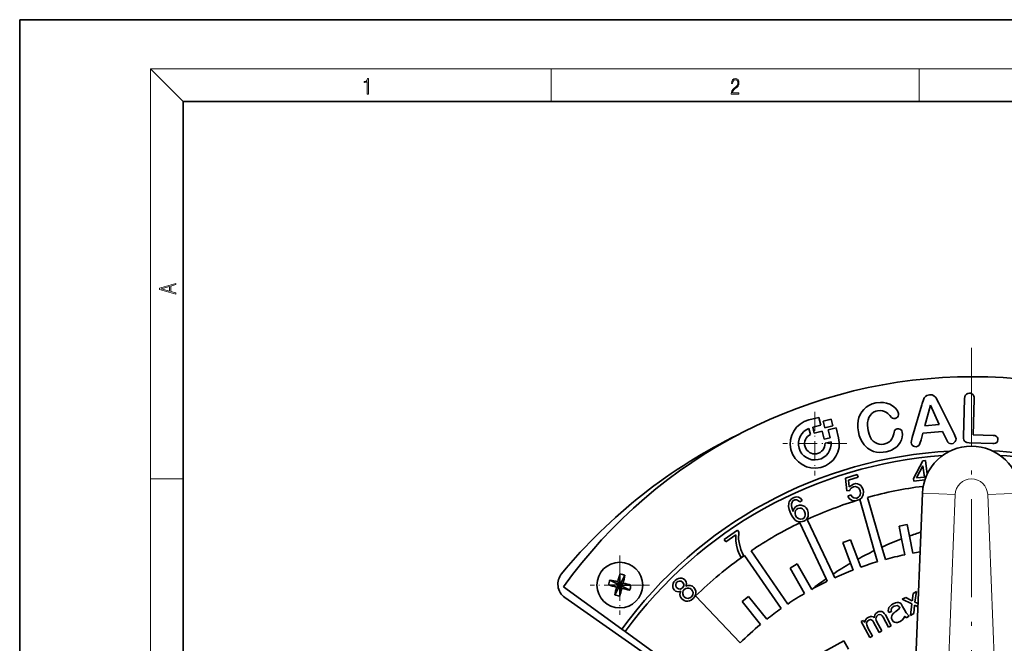
# Model space of a CAD drawing. Extents: x 0 to 210, y 0 to 297.
# Drawn here: x 0 to 120, y 221 to 297 of the extents above; entities that cross this region are included whole.
import ezdxf

# ---------------------------------------------------------------- set-up
doc = ezdxf.new("R2010")
doc.units = 0
doc.linetypes.add('DASHDOT', pattern=[18.5, 12, -3, 0.5, -3])

msp = doc.modelspace()

# ---------------------------------------------------------------- linework, layer by layer
at = {"color": 7, "lineweight": 35}
for p, q in [((210, 297), (0, 297)), ((0, 297), (0, 0)), ((200, 287), (20, 287)), ((20, 287), (20, 10)), ((115.555824, 250.590836), (115.409927, 245.993179)), ((116.595375, 246.212509), (116.733536, 250.555054)), ((110.334244, 249.883057), (109.143585, 245.881943)), ((111.370064, 249.831772), (110.698341, 247.308746)), ((112.465187, 247.456589), (111.370064, 249.831772)), ((114.271477, 246.341995), (112.406242, 250.063629)), ((97.726105, 248.339188), (96.51313, 248.037201)), ((97.96769, 247.368805), (97.726105, 248.339188)), ((99.231644, 248.113556), (98.278778, 247.876328)), ((99.432922, 247.305054), (99.231644, 248.113556)), ((96.699417, 246.25415), (96.515915, 246.991211)), ((96.997314, 247.127228), (97.96769, 247.368805)), ((97.178497, 246.399445), (96.997314, 247.127228)), ((98.278778, 247.876328), (98.480064, 247.067825)), ((98.480064, 247.067825), (99.432922, 247.305054)), ((99.847046, 247.063797), (98.876663, 246.82222)), ((100.149025, 245.85083), (99.847046, 247.063797)), ((110.698341, 247.308746), (112.465187, 247.456589)), ((98.14888, 246.641022), (97.178497, 246.399445)), ((98.390465, 245.670654), (98.14888, 246.641022)), ((99.118256, 245.851837), (98.390465, 245.670654)), ((98.876663, 246.82222), (99.118256, 245.851837)), ((109.143585, 245.881943), (109.022064, 245.251404)), ((110.240433, 245.59198), (110.457916, 246.401596)), ((110.457916, 246.401596), (112.861122, 246.601898)), ((112.861122, 246.601898), (113.208862, 245.857346)), ((114.507225, 245.718185), (114.271477, 246.341995)), ((119.04496, 246.13472), (116.595375, 246.212509)), ((99.223824, 245.362854), (98.486755, 245.179352)), ((116.107948, 245.229645), (119.013664, 245.137665)), ((109.327499, 240.876648), (110.464104, 243.010315)), ((110.470894, 242.405289), (109.692993, 240.922333)), ((110.464104, 243.010315), (110.767235, 243.047974)), ((110.640671, 241.040253), (110.470894, 242.405289)), ((110.767235, 243.047974), (110.973335, 241.394516)), ((100.987343, 240.919586), (102.43573, 241.359772)), ((101.159592, 239.338455), (100.987343, 240.919586)), ((102.539444, 241.018356), (101.376915, 240.665222)), ((102.43573, 241.359772), (102.539444, 241.018356)), ((109.370094, 240.536469), (109.327499, 240.876648)), ((109.692993, 240.922333), (110.640671, 241.040253)), ((101.376915, 240.665222), (101.457787, 239.834839)), ((101.457787, 239.834839), (101.952316, 240.184891)), ((110.683273, 240.700073), (109.370094, 240.536469)), ((110.452049, 239.663147), (110.424324, 239.900238)), ((110.686478, 240.674332), (110.683273, 240.700073)), ((101.509033, 239.396484), (101.159592, 239.338455)), ((101.282455, 238.704407), (101.64856, 238.850723)), ((103.69136, 238.552429), (105.434013, 232.463058)), ((108.398399, 188.132401), (110.396858, 239.05397)), ((95.388809, 237.992432), (95.121483, 238.223328)), ((95.714172, 238.179489), (95.388809, 237.992432)), ((104.516724, 232.033768), (102.729958, 238.277283)), ((98.627998, 228.591965), (95.399002, 235.43222)), ((96.303314, 235.859116), (99.465378, 229.160645)), ((107.543709, 235.037552), (108.524933, 235.230423)), ((107.851379, 233.472229), (107.543709, 235.037552)), ((108.524933, 235.230423), (108.801651, 233.822571)), ((86.159851, 233.411743), (87.771225, 234.540329)), ((87.58416, 233.972336), (86.36544, 233.1185)), ((87.771225, 234.540329), (87.93792, 234.302643)), ((108.801651, 233.822571), (109.214859, 231.720306)), ((86.36544, 233.1185), (86.159851, 233.411743)), ((100.673035, 233.013), (101.610191, 233.361893)), ((101.61142, 230.492432), (100.673035, 233.013)), ((101.610191, 233.361893), (102.493042, 230.990509)), ((105.434013, 232.463058), (105.865059, 230.956833)), ((107.851379, 233.472229), (108.233635, 231.527451)), ((88.542343, 231.418839), (88.228706, 231.199036)), ((93.107025, 224.934311), (88.624184, 231.43985)), ((89.447617, 232.007263), (93.930458, 225.501724)), ((104.903656, 230.681702), (104.516724, 232.033768)), ((94.219849, 229.904724), (95.088303, 230.400482)), ((95.088303, 230.400482), (96.861778, 227.293777)), ((101.61142, 230.492432), (101.921135, 229.660522)), ((102.493042, 230.990509), (102.858299, 230.009415)), ((73.408104, 229.17746), (73.392242, 227.81868)), ((74.00782, 229.030121), (73.392242, 227.81868)), ((95.993317, 226.798004), (94.219849, 229.904724)), ((99.465378, 229.160645), (99.675911, 228.71463)), ((66.519508, 227.601105), (73.643524, 222.425201)), ((72.033463, 227.834534), (73.392242, 227.81868)), ((72.180801, 228.434265), (73.392242, 227.81868)), ((72.776665, 226.607239), (73.392242, 227.81868)), ((72.983284, 227.57103), (73.392242, 227.81868)), ((73.144592, 228.227631), (73.392242, 227.81868)), ((73.376381, 226.4599), (73.392242, 227.81868)), ((73.801201, 228.06633), (73.392242, 227.81868)), ((74.751022, 227.802826), (73.392242, 227.81868)), ((74.603683, 227.203094), (73.392242, 227.81868)), ((73.639893, 227.409729), (73.392242, 227.81868)), ((98.771606, 228.28775), (98.627998, 228.591965)), ((82.664612, 226.484436), (88.100342, 220.750366)), ((88.35379, 225.794434), (89.130714, 226.424026)), ((89.130714, 226.424026), (91.382935, 223.64476)), ((109.264091, 226.806641), (109.186592, 226.169312)), ((109.657379, 227.020874), (109.264091, 226.806641)), ((109.483734, 225.741302), (109.657379, 227.020874)), ((66.669174, 226.29747), (85.690628, 212.9785)), ((90.606003, 223.015167), (88.35379, 225.794434)), ((106.925941, 225.236572), (107.361824, 225.329605)), ((108.355064, 226.311432), (107.943497, 226.087463)), ((107.943497, 226.087463), (109.108345, 225.512817)), ((108.215088, 224.772766), (107.976341, 225.211517)), ((108.901611, 226.018936), (108.355064, 226.311432)), ((109.108345, 225.512817), (108.948135, 224.116852)), ((109.346657, 224.334198), (109.43969, 225.377914)), ((109.43969, 225.377914), (109.634903, 225.273163)), ((109.86705, 225.551788), (109.483734, 225.741302)), ((109.634903, 225.273163), (109.851601, 225.158127)), ((106.594162, 222.834534), (105.867996, 224.167664)), ((106.274643, 224.460327), (106.621239, 224.591888)), ((107.654007, 225.009674), (107.128891, 224.577057)), ((107.608688, 225.097229), (107.654007, 225.009674)), ((108.418686, 223.828705), (108.762512, 224.016006)), ((108.948135, 224.116852), (109.346657, 224.334198)), ((103.199814, 223.503082), (102.904953, 223.343079)), ((102.904953, 223.343079), (103.962715, 221.401352)), ((103.348, 223.231018), (103.199814, 223.503082)), ((104.429581, 223.291351), (105.117134, 222.029617)), ((105.446335, 222.209137), (104.831833, 223.337112)), ((105.600952, 223.879547), (106.267395, 222.656296)), ((106.267395, 222.656296), (106.594162, 222.834534)), ((73.643524, 222.425201), (74.048035, 222.131302)), ((74.048035, 222.131302), (87.553955, 212.31868)), ((104.292419, 221.580521), (103.743828, 222.58812)), ((103.962715, 221.401352), (104.292419, 221.580521)), ((105.117134, 222.029617), (105.446335, 222.209137)), ((100.808846, 220.983765), (96.418076, 218.591873)), ((101.355301, 219.980652), (100.808846, 220.983765))]:
    msp.add_line(p, q, dxfattribs=at)
at = {"color": 7, "lineweight": 13}
for p, q in [((20, 287), (16, 291)), ((16, 291), (204, 291)), ((16, 291), (16, 6)), ((65, 287), (65, 291)), ((110, 291), (110, 287)), ((16, 240.833328), (20, 240.833328)), ((114.393784, 238.89711), (110.396858, 239.05397)), ((112.395317, 187.97554), (114.393784, 238.89711)), ((118.390701, 238.89711), (122.387627, 239.05397)), ((120.389168, 187.97554), (118.390701, 238.89711))]:
    msp.add_line(p, q, dxfattribs=at)
at = {"color": 7, "linetype": 'DASHDOT', "lineweight": 13}
msp.add_line((116.392242, 256.842316), (116.392242, 144.235504), dxfattribs=at)
at = {"color": 7, "linetype": 'DASHDOT', "lineweight": 13, "ltscale": 0.195}
for p, q in [((97.237885, 249.026062), (97.237885, 241.226074)), ((101.137886, 245.126068), (93.337891, 245.126068))]:
    msp.add_line(p, q, dxfattribs=at)
at = {"color": 7, "linetype": 'DASHDOT', "lineweight": 13, "ltscale": 0.182}
for p, q in [((73.392242, 231.458679), (73.392242, 224.17868)), ((77.032242, 227.81868), (69.752243, 227.81868))]:
    msp.add_line(p, q, dxfattribs=at)
at = {"color": 7, "lineweight": 13}
for points in [[(42.503281, 287.874939), (42.640968, 287.874939), (42.640968, 289.819305), (42.51997, 289.819305), (42.488674, 289.644073), (42.41983, 289.524445), (42.305088, 289.454926), (42.150707, 289.435425), (42.142361, 289.435425), (42.142361, 289.315826), (42.163223, 289.315826), (42.367672, 289.340851), (42.503281, 289.424316)], [(87.019279, 287.874939), (87.960175, 287.874939), (87.960175, 288.030701), (87.154884, 288.030701), (87.179924, 288.167023), (87.242508, 288.292175), (87.336388, 288.406219), (87.467819, 288.520294), (87.684792, 288.684387), (87.851685, 288.856873), (87.939308, 289.040436), (87.968513, 289.257416), (87.937225, 289.488281), (87.847511, 289.666321), (87.707741, 289.777588), (87.526237, 289.819305), (87.328041, 289.774811), (87.182007, 289.649628), (87.088127, 289.449341), (87.052658, 289.17395), (87.190353, 289.17395), (87.211212, 289.382599), (87.275887, 289.532806), (87.380196, 289.621796), (87.522064, 289.655182), (87.649323, 289.62738), (87.747375, 289.5495), (87.807877, 289.421539), (87.830826, 289.251862), (87.807877, 289.087738), (87.741119, 288.948639), (87.588821, 288.798431), (87.37603, 288.628754), (87.217476, 288.475769), (87.104813, 288.314453), (87.038055, 288.136414), (87.017197, 287.93335)], [(19.092789, 263.42276), (19.092789, 263.566711), (18.480827, 263.737793), (18.480827, 264.413727), (19.092789, 264.582703), (19.092789, 264.726654), (17.092789, 264.157104), (17.092789, 263.99231)], [(18.316711, 263.783691), (17.287504, 264.073669), (18.316711, 264.365753)]]:
    msp.add_lwpolyline(points, close=True, dxfattribs=at)
at = {"color": 7, "lineweight": 35}
for points in [[(111.270836, 251.106491), (110.948799, 251.023895), (110.773254, 250.901398), (110.62944, 250.723129), (110.524658, 250.504272), (110.382675, 250.049423), (110.334244, 249.883057)], [(112.406242, 250.063629), (112.261429, 250.365173), (112.103806, 250.660019), (111.980095, 250.829834), (111.790703, 250.993927), (111.596382, 251.082047), (111.270836, 251.106491)], [(116.161407, 251.30571), (115.952095, 251.278046), (115.799713, 251.197357), (115.678268, 251.064331), (115.602043, 250.900803), (115.555824, 250.590836)], [(116.733536, 250.555054), (116.7164, 250.818344), (116.680069, 250.948593), (116.592918, 251.103088), (116.460045, 251.220581), (116.298912, 251.287506), (116.161407, 251.30571)], [(104.71862, 250.102539), (104.270119, 249.978363), (103.84671, 249.785217), (103.519791, 249.57312), (103.227203, 249.315872), (102.981819, 249.02034), (102.782684, 248.691849), (102.630577, 248.325806), (102.533264, 247.941467), (102.48468, 247.509872), (102.493118, 247.075531), (102.566147, 246.566177)], [(107.468033, 248.823364), (107.351509, 249.133011), (107.101616, 249.463791), (106.735237, 249.767212), (106.411102, 249.940338), (106.024628, 250.076508), (105.650078, 250.149979), (105.27433, 250.166748), (104.71862, 250.102539)], [(103.752304, 246.747437), (103.678177, 247.343521), (103.688728, 247.72319), (103.745857, 248.034088), (103.848854, 248.317841), (104.001282, 248.578308), (104.195572, 248.793976), (104.430733, 248.964081), (104.698936, 249.084351), (104.920341, 249.142792)], [(104.920341, 249.142792), (105.254181, 249.178085), (105.521439, 249.151047), (105.777939, 249.066101), (106.010864, 248.92868), (106.153259, 248.816528), (106.398491, 248.56308)], [(106.398491, 248.56308), (106.611557, 248.336441), (106.739395, 248.242523), (106.88929, 248.200409), (107.083374, 248.214569)], [(107.083374, 248.214569), (107.232124, 248.270676), (107.34877, 248.371796), (107.432747, 248.506805), (107.475395, 248.660049), (107.468033, 248.823364)], [(107.329842, 246.946014), (107.172478, 246.895035), (107.056137, 246.809692), (106.982315, 246.690079), (106.929283, 246.533279), (106.890106, 246.326141)], [(107.941658, 246.546341), (107.887032, 246.699005), (107.785141, 246.825195), (107.648521, 246.912613), (107.491798, 246.954636), (107.329842, 246.946014)], [(102.566147, 246.566177), (102.682739, 246.113602), (102.84211, 245.699875), (103.04055, 245.328339), (103.285507, 244.987488), (103.70092, 244.576691)], [(105.69677, 245.075378), (105.408463, 245.040161), (105.118515, 245.055878), (104.851112, 245.124191), (104.603523, 245.24588), (104.376999, 245.426575), (104.188934, 245.647522), (104.008888, 245.948318), (103.876884, 246.273453), (103.752304, 246.747437)], [(106.890106, 246.326141), (106.796539, 245.967529), (106.66217, 245.694672), (106.490067, 245.478317), (106.281532, 245.306732), (106.041451, 245.179581), (105.69677, 245.075378)], [(105.953575, 244.126709), (106.396629, 244.246002), (106.613213, 244.332199), (106.948822, 244.516708), (107.251472, 244.751404), (107.48481, 244.997574), (107.675346, 245.277924), (107.827133, 245.586212), (107.927551, 245.916107), (107.965797, 246.25444), (107.941658, 246.546341)], [(113.208862, 245.857346), (113.419479, 245.450623), (113.513947, 245.308594), (113.637756, 245.193024), (113.786766, 245.127457), (113.969299, 245.115906)], [(113.969299, 245.115906), (114.142601, 245.155411), (114.292099, 245.246231), (114.411293, 245.37851), (114.486427, 245.531586), (114.507225, 245.718185)], [(115.409927, 245.993179), (115.420776, 245.753662), (115.462761, 245.586365), (115.547684, 245.436523), (115.66996, 245.333801), (115.834557, 245.266281), (116.107948, 245.229645)], [(119.637207, 245.612152), (119.613304, 245.787476), (119.53595, 245.927078), (119.409325, 246.04007), (119.252678, 246.10614), (119.04496, 246.13472)], [(103.70092, 244.576691), (104.095184, 244.309952), (104.434723, 244.163651), (104.794724, 244.076538), (105.169632, 244.046295), (105.591766, 244.069458), (105.953575, 244.126709)], [(109.022064, 245.251404), (109.067131, 245.083435), (109.165108, 244.944778), (109.299728, 244.836365), (109.458473, 244.7686), (109.64032, 244.754898)], [(109.64032, 244.754898), (109.856567, 244.808563), (110.01606, 244.957993), (110.093338, 245.126602), (110.240433, 245.59198)], [(119.013664, 245.137665), (119.190247, 245.145782), (119.355759, 245.190842), (119.494362, 245.280807), (119.586678, 245.403061), (119.637207, 245.612152)], [(101.952316, 240.184891), (102.253883, 240.229279), (102.457245, 240.20253), (102.669624, 240.1194), (102.859482, 239.987335), (103.008316, 239.81485), (103.145721, 239.516266)], [(102.775902, 239.368713), (102.692245, 239.565155), (102.57962, 239.709595), (102.422859, 239.817169), (102.235634, 239.870346), (101.953552, 239.839783)], [(94.054024, 237.850433), (94.110085, 238.016708), (94.311424, 238.302063), (94.601646, 238.497437)], [(94.601646, 238.497437), (94.843216, 238.580338), (95.046509, 238.596832), (95.249184, 238.559509), (95.529678, 238.398239), (95.714172, 238.179489)], [(102.239571, 238.128647), (102.011139, 238.128113), (101.78978, 238.184326), (101.599854, 238.288239), (101.443695, 238.433289), (101.282455, 238.704407)], [(101.64856, 238.850723), (101.797318, 238.624725), (102.020767, 238.475037), (102.273514, 238.447968), (102.376457, 238.470413)], [(102.376457, 238.470413), (102.572083, 238.568726), (102.696152, 238.69931), (102.78595, 238.877869), (102.819443, 239.074799), (102.775902, 239.368713)], [(103.145721, 239.516266), (103.199356, 239.214081), (103.169853, 238.908829), (103.122871, 238.762436)], [(94.309624, 236.541565), (94.111557, 237.046906), (94.033127, 237.416992), (94.054024, 237.850433)], [(94.470139, 237.982544), (94.391685, 237.756912), (94.377556, 237.532471), (94.414391, 237.296112), (94.584976, 236.833588)], [(95.083817, 237.520126), (95.371231, 237.602768), (95.582947, 237.597137), (95.806946, 237.533585), (96.008774, 237.417923), (96.175995, 237.254166), (96.327232, 237.009552)], [(95.989525, 236.824341), (95.884689, 236.999008), (95.740555, 237.139679), (95.579651, 237.220001), (95.414032, 237.247528), (95.157906, 237.187973)], [(95.90741, 235.651917), (95.713287, 235.579956), (95.508698, 235.548431), (95.268036, 235.569275), (95.049103, 235.643997), (94.854019, 235.769699), (94.664497, 235.960876), (94.47171, 236.236298), (94.309624, 236.541565)], [(95.157906, 237.187973), (94.991814, 237.074692), (94.883118, 236.928192), (94.821556, 236.749664), (94.817474, 236.562424), (94.889343, 236.327332)], [(94.889343, 236.327332), (95.003975, 236.146179), (95.151833, 236.003372), (95.316833, 235.911743), (95.501938, 235.875626), (95.769119, 235.929123)], [(95.769119, 235.929123), (95.934395, 236.050156), (96.029938, 236.199875), (96.079575, 236.390076), (96.068039, 236.595184), (95.989525, 236.824341)], [(96.327232, 237.009552), (96.42527, 236.707794), (96.443527, 236.457367), (96.416199, 236.253647), (96.341858, 236.05748), (96.217133, 235.878601), (96.0485, 235.73172), (95.90741, 235.651917)], [(88.228706, 231.199036), (87.957787, 231.710114), (87.778412, 232.188995), (87.653206, 232.684631), (87.580772, 233.214874), (87.58416, 233.972336)], [(87.93792, 234.302643), (87.923584, 233.444977), (87.973328, 233.018234), (88.180557, 232.185013)], [(80.090263, 227.199615), (79.936005, 227.41449), (79.875671, 227.603867), (79.867409, 227.818787), (79.913872, 228.021393), (80.00766, 228.20195), (80.158173, 228.382538)], [(80.158173, 228.382538), (80.368027, 228.549011), (80.559235, 228.63623), (80.769775, 228.671692), (80.977058, 228.654068), (81.176758, 228.5784), (81.355896, 228.441177)], [(80.379196, 228.165833), (80.285675, 228.04538), (80.231781, 227.902863), (80.224945, 227.75061), (80.300896, 227.543808), (80.353882, 227.479919)], [(81.079315, 228.170776), (80.883743, 228.293961), (80.653, 228.310089), (80.505539, 228.260529), (80.379196, 228.165833)], [(81.060173, 227.484848), (81.154877, 227.605209), (81.206787, 227.737122), (81.205032, 227.951294), (81.079315, 228.170776)], [(81.355896, 228.441177), (81.457466, 228.313232), (81.523163, 228.163727), (81.545364, 228.001938), (81.523727, 227.839874), (81.468262, 227.686127)], [(81.468262, 227.686127), (81.664322, 227.761826), (81.977409, 227.779083), (82.263077, 227.671295), (82.433235, 227.534241)], [(80.857666, 227.079849), (80.700821, 227.023178), (80.535683, 227.000824), (80.371048, 227.025101), (80.219543, 227.094376), (80.090263, 227.199615)], [(80.353882, 227.479919), (80.551926, 227.351578), (80.782005, 227.332443), (80.928589, 227.384338), (81.060173, 227.484848)], [(80.991028, 226.11734), (80.858368, 226.281097), (80.771133, 226.464874), (80.738953, 226.662598), (80.766708, 226.871078), (80.857666, 227.079849)], [(81.270081, 227.258896), (81.152237, 227.104721), (81.093109, 226.942093), (81.085823, 226.748413), (81.188843, 226.481659), (81.266998, 226.388992)], [(81.266998, 226.388992), (81.426025, 226.270935), (81.585457, 226.208237), (81.76506, 226.195953), (82.022652, 226.282898), (82.155411, 226.38591)], [(82.162819, 227.260132), (82.004417, 227.380692), (81.829475, 227.442368), (81.64399, 227.447266), (81.466843, 227.397446), (81.270081, 227.258896)], [(82.155411, 226.38591), (82.315613, 226.629486), (82.344307, 226.90773), (82.249115, 227.156052), (82.162819, 227.260132)], [(82.433235, 227.534241), (82.613281, 227.286346), (82.684265, 227.075989), (82.701416, 226.854523), (82.66333, 226.626022), (82.567863, 226.411484), (82.37088, 226.163025)], [(82.37088, 226.163025), (82.128342, 225.971481), (81.922928, 225.878754), (81.69986, 225.838364), (81.473579, 225.852646), (81.253372, 225.926361), (80.991028, 226.11734)], [(106.824997, 225.535645), (106.600983, 225.391907), (106.437431, 225.243744), (106.306808, 225.066299), (106.241425, 224.891861), (106.229256, 224.705658), (106.274643, 224.460327)], [(106.621239, 224.591888), (106.594147, 224.747726), (106.623672, 224.960754), (106.75946, 225.12735), (106.925941, 225.236572)], [(107.794235, 225.50618), (107.633255, 225.643814), (107.47921, 225.699188), (107.308327, 225.702576), (107.100731, 225.658295), (106.824997, 225.535645)], [(107.361824, 225.329605), (107.573189, 225.157333), (107.608688, 225.097229)], [(104.912857, 224.493912), (104.664078, 224.283859), (104.579941, 224.143387), (104.498535, 223.827194)], [(104.831833, 223.337112), (104.752869, 223.512375), (104.714294, 223.687012), (104.732063, 223.856232), (104.809196, 224.010529), (104.995201, 224.168671)], [(105.867996, 224.167664), (105.740875, 224.360321), (105.606461, 224.491364), (105.445175, 224.57547), (105.263931, 224.599976), (105.083344, 224.567657), (104.912857, 224.493912)], [(104.995201, 224.168671), (105.140747, 224.219528), (105.344521, 224.192474), (105.494545, 224.053391), (105.600952, 223.879547)], [(106.863556, 224.368027), (106.746208, 224.232269), (106.66037, 224.07486), (106.620872, 223.900192), (106.631317, 223.723557), (106.695061, 223.553741)], [(107.662048, 223.359207), (107.947968, 223.573792), (108.150772, 223.868195), (108.222702, 224.032486)], [(108.762512, 224.016006), (108.39978, 224.443024), (108.215088, 224.772766)], [(103.743828, 222.58812), (103.629608, 222.828232), (103.588699, 222.956238), (103.57048, 223.119751), (103.606232, 223.28241), (103.694969, 223.421799), (103.847015, 223.542801)], [(104.498535, 223.827194), (104.368866, 223.916534), (104.219162, 223.965256), (104.061806, 223.969315), (103.764679, 223.868027)], [(103.847015, 223.542801), (104.04641, 223.602859), (104.230087, 223.540558), (104.333878, 223.438568), (104.429581, 223.291351)], [(106.695061, 223.553741), (106.8312, 223.378967), (106.992531, 223.277832), (107.173248, 223.233124), (107.359085, 223.24437), (107.662048, 223.359207)]]:
    msp.add_lwpolyline(points, dxfattribs=at)
msp.add_circle((73.392242, 227.81868), 2.8, dxfattribs=at)
for centre, radius, start, end in [((116.553947, 191.789154), 61.53, 35.593038, 144.40696), ((97.237885, 245.126068), 3, 103.980136, 13.980134), ((97.237885, 245.126068), 2, 111.160892, 6.799378), ((116.392242, 187.81868), 65, 115.966599, 140.447923), ((97.237885, 245.126068), 1.25, 115.517091, 2.443175), ((116.392242, 238.81868), 6, 2.24747, 177.752531), ((116.553947, 191.248947), 53.040203, 93.007075, 144.000004), ((116.553947, 191.248947), 52.540203, 94.047627, 144.000004), ((116.553947, 191.248947), 53.040203, 57.691459, 87.382223), ((116.553947, 191.248947), 52.540203, 57.558079, 86.341671), ((102.129593, 239.217453), 0.646165, 105.795109, 163.906399), ((116.553947, 191.789154), 48.5, 97.260685, 105.379314), ((102.249367, 239.091431), 0.93277, 296.974313, 339.36208), ((94.917572, 237.742889), 0.507389, 113.7704, 151.825953), ((95.448074, 236.730713), 0.868547, 114.769649, 173.202136), ((94.934326, 237.764862), 0.494815, 67.793507, 116.569718), ((116.553947, 191.789154), 48.5, 106.560691, 114.679313), ((116.553947, 191.789154), 48.5, 115.86069, 123.979313), ((123.195869, 193.316238), 42.98787, 107.582398, 109.563037), ((123.195869, 193.316238), 42.98787, 110.912956, 114.404945), ((116.553947, 191.789154), 48.5, 125.160689, 134.326735), ((91.91243, 233.482117), 3.951083, 199.166257, 211.476416), ((123.195869, 193.316238), 42.98787, 115.754836, 118.789748), ((116.553947, 191.789154), 40.6, 101.825628, 105.264369), ((116.553947, 191.789154), 40.599998, 99.125026, 100.414368), ((123.195869, 193.316238), 42.98787, 120.139394, 123.506226), ((116.553955, 191.789154), 40.600001, 106.675629, 109.714367), ((67.81633, 227.935776), 2, 140.447923, 234.999998), ((116.553947, 191.789154), 40.599999, 111.125627, 114.564368), ((123.195869, 193.316238), 42.98787, 124.85538, 127.777267), ((116.553955, 191.789154), 40.600002, 115.975629, 119.014366), ((116.553947, 191.789154), 40.6, 120.425633, 123.864374), ((106.043472, 224.231857), 2.166049, 26.877694, 36.049762), ((105.826576, 220.300201), 6.493013, 59.163823, 61.732472), ((116.33976, 225.246506), 7.212415, 172.64911, 174.998736), ((116.553947, 191.789154), 40.6, 125.275628, 128.314365), ((108.606644, 222.418274), 2.615625, 124.39284, 131.796942), ((108.877571, 224.464478), 0.784122, 213.411163, 234.179542), ((116.553947, 191.789154), 40.6, 129.725633, 134.49346), ((104.122772, 223.178909), 0.775966, 117.458094, 176.15245)]:
    msp.add_arc(centre, radius, start, end, dxfattribs=at)
at = {"color": 7, "lineweight": 13}
msp.add_arc((116.392242, 238.81868), 2, 2.24747, 177.752531, dxfattribs=at)
at = {"color": 7, "lineweight": 35}
for centre, major_axis, ratio, start_param, end_param in [((73.5998, 227.767685), (-0.952927, -3.87883), 0.138648, 4.374693717, 4.6276479343), ((73.228409, 227.151794), (-3.80584, 0.934998), 0.514496, 4.6335181052, 4.7912598555), ((73.184685, 227.869675), (0.952927, 3.87883), 0.138648, 4.7971300264, 5.0500842438), ((74.059135, 227.654846), (-0.934998, -3.805847), 0.514496, 4.6335181078, 4.7912598497), ((73.443237, 228.026245), (3.87883, -0.952927), 0.138648, 4.374693717, 4.6276479343), ((73.341248, 227.611115), (-3.87883, 0.952927), 0.138648, 4.7971300264, 5.0500842438), ((73.341248, 227.611115), (-3.87883, 0.952927), 0.138648, 4.374693717, 4.6276479343), ((72.725349, 227.982513), (0.934998, 3.805847), 0.514496, 4.6335181078, 4.7912598497), ((73.556076, 228.485565), (3.80584, -0.934998), 0.514496, 4.6335181052, 4.7912598555), ((73.5998, 227.767685), (-0.952927, -3.87883), 0.138648, 4.7971300264, 5.0500842438), ((73.184685, 227.869675), (0.952927, 3.87883), 0.138648, 4.374693717, 4.6276479343), ((73.443237, 228.026245), (3.87883, -0.952927), 0.138648, 4.7971300264, 5.0500842438)]:
    msp.add_ellipse(centre, major_axis=major_axis, ratio=ratio, start_param=start_param, end_param=end_param, dxfattribs=at)

doc.saveas('drawing.dxf')
